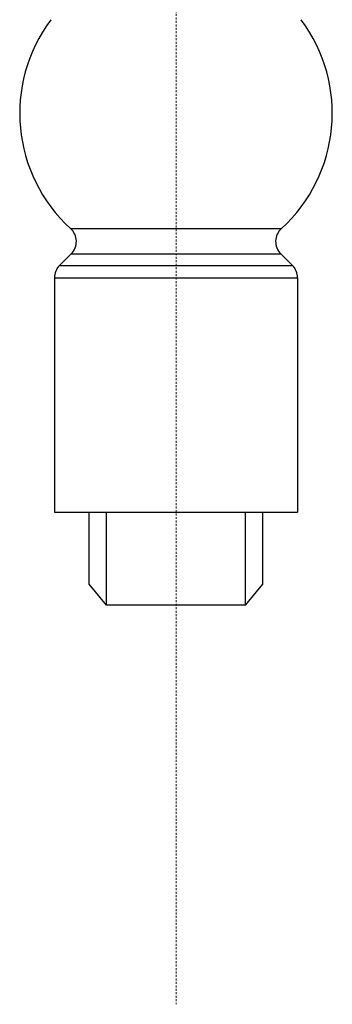
# Model space of a CAD drawing. Extents: x 0 to 2736, y 0 to 2505.
# Drawn here: x 799 to 817, y 662 to 719 of the extents above; entities that cross this region are included whole.
import ezdxf

# ---------------------------------------------------------------- set-up
doc = ezdxf.new("R2010")
doc.units = 0
doc.header["$LTSCALE"] = 0.2
doc.header["$MEASUREMENT"] = 0
doc.linetypes.add('CENTER', pattern=[6, 3, -1, 1, -1])
doc.layers.add('CENTER', color=7, linetype='CENTER', lineweight=13)
doc.layers.add('Seat_Cover', color=7, linetype='CONTINUOUS', lineweight=30)

msp = doc.modelspace()

# ---------------------------------------------------------------- linework, layer by layer
at = {"layer": 'CENTER', "ltscale": 0.1}
for p, q in [((807.773, 753.551), (807.773, 662.073)), ((807.773, 753.537), (807.773, 662.06))]:
    msp.add_line(p, q, dxfattribs=at)
at = {"layer": 'Seat_Cover'}
for p, q in [((801.707, 706.778), (813.838, 706.778)), ((801.063, 704.646), (801.744, 705.328)), ((801.744, 705.328), (813.801, 705.328)), ((813.801, 705.328), (814.482, 704.646)), ((801.063, 704.646), (814.482, 704.646)), ((800.774, 703.94), (814.772, 703.94)), ((800.774, 703.94), (800.774, 690.426)), ((814.772, 703.94), (814.772, 690.426)), ((800.774, 690.426), (814.772, 690.426)), ((802.773, 686.287), (802.773, 690.426)), ((803.773, 685.079), (803.773, 690.426)), ((811.773, 685.079), (811.773, 690.426)), ((812.773, 686.287), (812.773, 690.426)), ((803.773, 685.079), (802.773, 686.287)), ((811.773, 685.079), (812.773, 686.287)), ((811.773, 685.079), (803.773, 685.079))]:
    msp.add_line(p, q, dxfattribs=at)
for centre, radius, start, end in [((807.773, 713.424), 8.998, 143.1459, 227.6172), ((807.773, 713.424), 8.998, 312.3828, 36.8541), ((801.03, 706.035), 1.006, 315.3066, 47.6172), ((814.516, 706.035), 1.006, 132.3828, 224.6934), ((801.779, 703.94), 1.006, 135.4065, 180), ((813.766, 703.94), 1.006, 0, 44.5935)]:
    msp.add_arc(centre, radius, start, end, dxfattribs=at)

doc.saveas('drawing.dxf')
